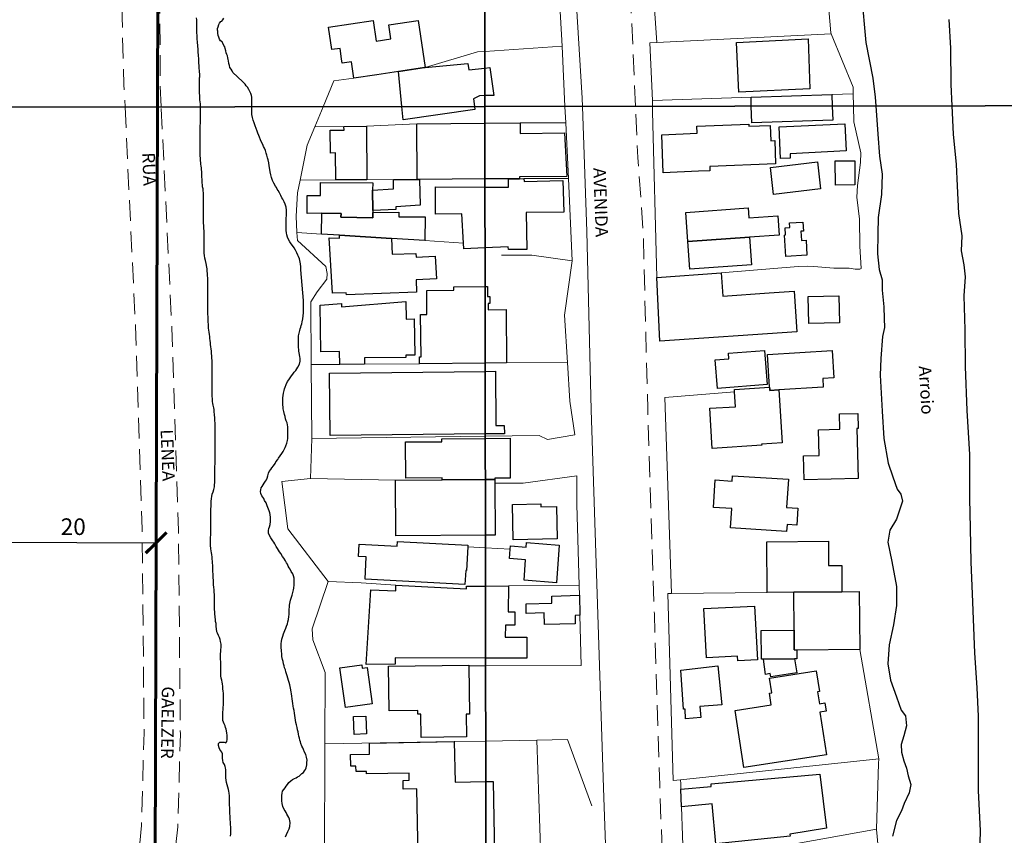
# Model space of a CAD drawing. Units: millimetres. Extents: x 283105 to 285607, y 1679888 to 1682724.
# Drawn here: x 284987 to 285106, y 1680914 to 1681012 of the extents above; entities that cross this region are included whole.
import ezdxf
from ezdxf.enums import TextEntityAlignment as Align

# ---------------------------------------------------------------- set-up
doc = ezdxf.new("R2010")
doc.units = ezdxf.units.MM
doc.header["$MEASUREMENT"] = 0
doc.header["$PDMODE"] = 2
doc.header["$PDSIZE"] = 2
doc.linetypes.add('HIDDEN', pattern=[0.375, 0.25, -0.125])
for name, color, linetype in [('_cotas', 7, 'Continuous'), ('Edificacoes', 2, 'Continuous'), ('Topon_Canal', 5, 'Continuous'), ('Topon_de_Vias', 7, 'Continuous')]:
    doc.layers.add(name, color=color, linetype=linetype)
for name, color, linetype, lineweight in [('_traçado viário por coordenadas', 7, 'Continuous', 60), ('Cerca', 8, 'Cerca', 20), ('Muro_Grade', 8, 'Continuous', 20), ('Nao_Pavimentada_S_Mfio', 10, 'HIDDEN', 15), ('Pavimentacao_Asfaltica_S_Mfio', 10, 'Continuous', 15), ('Rio_Perene', 5, 'Continuous', 25)]:
    doc.layers.add(name, color=color, linetype=linetype, lineweight=lineweight)
doc.layers.add('Malha', color=7, linetype='Continuous', plot=False)
doc.styles.add('Arial', font='arial.ttf', dxfattribs={"height": 1.5})
doc.styles.add('Arial Italic', font='ariali.ttf', dxfattribs={"height": 1.5})
doc.styles.get("Standard").update_dxf_attribs({"font": 'arial.ttf'})
doc.linetypes.add('Cerca', pattern='A,10,0,["X",Standard,S=1,R=0,X=0,Y=-0.5],0.1', length=10.1)
doc.dimstyles.new('AEROS UPV', dxfattribs={"dimtxt": 2, "dimasz": 2.5, "dimexe": 1.25, "dimexo": 0.625, "dimtad": 1, "dimdsep": 46, "dimtxsty": 'Standard', "dimblk": 'ARCHTICK', "dimcen": 2.5, "dimadec": 0, "dimazin": 0, "dimtfac": 1, "dimtmove": 0, "dimatfit": 3, "dimfxl": 1, "dimtzin": 0, "dimarcsym": 0})

# ---------------------------------------------------------------- blocks, each defined once
blk = doc.blocks.new('_ArchTick')
at = {"color": 0, "linetype": 'Continuous', "const_width": 0.15}
blk.add_lwpolyline([(-0.5, -0.5), (0.5, 0.5)], dxfattribs=at)
blk = doc.blocks.new('*D142')
at = {"layer": '_cotas', "color": 0, "lineweight": -2, "transparency": 16777216}
for p, q in [((284983.57, 1680949.73), (284983.58, 1680950.35)), ((285003.57, 1680949.67), (285003.58, 1680950.29)), ((284983.57, 1680949.1), (285003.57, 1680949.04))]:
    blk.add_line(p, q, dxfattribs=at)
at = {"layer": 'Defpoints', "color": 0, "transparency": 16777216}
for p in [(284983.57, 1680949.1), (285003.57, 1680949.04), (285003.57, 1680949.04)]:
    blk.add_point(p, dxfattribs=at)
at = {"layer": '_cotas', "color": 0, "lineweight": -2, "transparency": 16777216, "xscale": 2.5, "yscale": 2.5, "zscale": 2.5}
for p, rotation in [((284983.57, 1680949.1), 179.819256305566), ((285003.57, 1680949.04), 359.819256305566)]:
    blk.add_blockref('_ArchTick', p, dxfattribs=dict(at, rotation=rotation))
at = {"layer": '_cotas', "color": 0, "transparency": 16777216, "insert": (284993.58, 1680950.72), "char_height": 2, "attachment_point": 5, "rotation": 359.8193}
blk.add_mtext('20', dxfattribs=at)

msp = doc.modelspace()

# ---------------------------------------------------------------- linework, layer by layer
at = {"layer": '_traçado viário por coordenadas'}
msp.add_line((285003.296, 1680861.658), (285003.858, 1681039.616), dxfattribs=at)
at = {"layer": 'Cerca', "flags": 128}
for points in [[(285084.949, 1681010.383), (285084.919, 1681010.473), (285083.618, 1681025.489)], [(285063.94, 1681009.312), (285062.91, 1681023.958)], [(285052.526, 1681008.882), (285051.739, 1681022.171), (285050.135, 1681022.487)], [(285084.949, 1681010.383), (285063.94, 1681009.312)], [(285087.61, 1681003.14), (285087.59, 1681003.95), (285084.949, 1681010.383)], [(285052.526, 1681008.882), (285043.184, 1681008.254)], [(285052.526, 1681008.882), (285052.856, 1681001.621)], [(285063.94, 1681009.312), (285063.09, 1681009.272), (285063.39, 1681002.329)], [(285043.184, 1681008.254), (285042.294, 1681008.194), (285035.989, 1681006.311), (285035.939, 1681006.291), (285032.808, 1681005.831)], [(285030.167, 1681005.441), (285027.396, 1681005.04), (285024.975, 1681004.683), (285023.69, 1681001.582)], [(285030.167, 1681005.441), (285032.808, 1681005.831)], [(285063.39, 1681002.329), (285075.285, 1681002.73), (285085.039, 1681003.05), (285087.61, 1681003.14)], [(285087.64, 1681001.668), (285087.61, 1681003.14)], [(285063.395, 1681001.635), (285063.39, 1681002.329)], [(285023.69, 1681001.582), (285022.694, 1680999.178)], [(285052.856, 1681001.621), (285052.946, 1680999.658)], [(285063.94, 1680981.021), (285063.4, 1681000.999), (285063.395, 1681001.635)], [(285071.693, 1680981.561), (285080.977, 1680982.321), (285082.117, 1680982.351), (285082.868, 1680982.331), (285085.259, 1680982.131), (285087.129, 1680982.141), (285087.83, 1680982.021), (285088.42, 1680982.021), (285088.56, 1680982.081), (285088.42, 1680984.762), (285088.38, 1680988.014), (285088.05, 1680990.665), (285088.11, 1680992.105), (285088.48, 1680994.866), (285088.54, 1680996.037), (285087.68, 1680999.768), (285087.64, 1681001.668)], [(285026.215, 1680999.208), (285028.916, 1680999.228), (285034.989, 1680999.538)], [(285043.196, 1680999.598), (285034.989, 1680999.538)], [(285052.946, 1680999.658), (285047.454, 1680999.628), (285043.196, 1680999.598)], [(285052.946, 1680999.658), (285053.266, 1680992.946)], [(285020.933, 1680992.736), (285021.764, 1680996.947), (285022.694, 1680999.178)], [(285026.215, 1680999.208), (285022.694, 1680999.178)], [(285020.933, 1680992.736), (285020.629, 1680991.199), (285020.453, 1680988.383), (285020.553, 1680986.423)], [(285020.933, 1680992.736), (285025.225, 1680992.766), (285028.966, 1680992.786), (285032.188, 1680992.806)], [(285032.188, 1680992.806), (285035.039, 1680992.826), (285035.339, 1680992.826), (285043.205, 1680992.884)], [(285043.205, 1680992.884), (285046.043, 1680992.906)], [(285053.266, 1680992.946), (285047.904, 1680992.916), (285047.384, 1680992.906), (285046.223, 1680992.906), (285046.043, 1680992.906)], [(285053.266, 1680992.946), (285053.726, 1680983.032)], [(285025.675, 1680986.093), (285023.514, 1680986.233), (285020.553, 1680986.423)], [(285020.553, 1680986.423), (285020.608, 1680985.465), (285024.01, 1680982.348), (285024.176, 1680981.476), (285024.154, 1680980.791), (285022.997, 1680979.26), (285022.234, 1680978.08)], [(285025.675, 1680986.093), (285031.958, 1680985.693), (285035.979, 1680985.443), (285040.611, 1680985.143)], [(285045.206, 1680983.676), (285048.872, 1680983.703), (285053.726, 1680983.032)], [(285053.726, 1680983.032), (285052.819, 1680976.459), (285053.156, 1680970.767)], [(285022.274, 1680970.507), (285022.234, 1680978.08)], [(285022.274, 1680970.507), (285025.705, 1680970.537), (285028.696, 1680970.557)], [(285022.324, 1680961.613), (285022.274, 1680970.507)], [(285028.696, 1680970.557), (285035.339, 1680970.617), (285043.235, 1680970.685)], [(285043.235, 1680970.685), (285045.803, 1680970.707)], [(285053.156, 1680970.767), (285053.429, 1680966.086), (285054.027, 1680962.059), (285050.753, 1680961.5), (285049.763, 1680961.985), (285043.247, 1680961.897)], [(285045.803, 1680970.707), (285053.156, 1680970.767)], [(285073.304, 1680967.246), (285064.901, 1680966.555), (285065.691, 1680942.936)], [(285022.324, 1680961.613), (285022.184, 1680956.791)], [(285043.247, 1680961.897), (285022.324, 1680961.613)], [(285022.184, 1680956.791), (285018.742, 1680956.424), (285019.434, 1680950.727), (285024.305, 1680944.366)], [(285022.184, 1680956.791), (285032.438, 1680956.581)], [(285044.393, 1680956.241), (285047.827, 1680956.22), (285054.305, 1680957.112), (285054.306, 1680953.646), (285054.557, 1680943.896)], [(285041.151, 1680948.538), (285043.265, 1680948.435)], [(285043.265, 1680948.435), (285046.253, 1680948.288)], [(285024.305, 1680944.366), (285022.363, 1680938.667), (285022.454, 1680937.345), (285023.945, 1680933.392), (285023.914, 1680924.829)], [(285024.305, 1680944.366), (285028.297, 1680944.216), (285032.468, 1680943.926)], [(285032.468, 1680943.926), (285040.981, 1680943.506), (285040.981, 1680943.806), (285043.271, 1680943.829)], [(285043.271, 1680943.829), (285046.063, 1680943.856), (285054.557, 1680943.896)], [(285054.557, 1680943.896), (285054.597, 1680942.716)], [(285054.597, 1680942.716), (285054.657, 1680940.305)], [(285054.657, 1680940.305), (285054.813, 1680934.266), (285043.284, 1680934.212)], [(285088.4, 1680936.253), (285088.41, 1680936.203), (285090.691, 1680923.018), (285090.671, 1680922.458), (285090.431, 1680914.545), (285090.431, 1680914.495), (285091.151, 1680906.842), (285091.181, 1680906.602), (285092.201, 1680896.368), (285092.972, 1680894.577), (285093.182, 1680892.396), (285093.132, 1680890.515), (285092.191, 1680888.184), (285090.061, 1680885.313), (285091.731, 1680877.65), (285091.961, 1680876.58), (285092.171, 1680873.899), (285093.122, 1680856.892), (285093.662, 1680854.111), (285093.902, 1680850.499), (285092.141, 1680850.439)], [(285043.284, 1680934.212), (285041.281, 1680934.202)], [(285023.914, 1680924.829), (285023.864, 1680910.763)], [(285023.914, 1680924.829), (285039.501, 1680925.089)], [(285039.501, 1680925.089), (285043.296, 1680925.154)], [(285043.296, 1680925.154), (285049.475, 1680925.259)], [(285043.315, 1680911.026), (285048.134, 1680911.093), (285049.962, 1680911.118), (285049.475, 1680925.259)], [(285049.475, 1680925.259), (285053.163, 1680925.321), (285056.095, 1680917.327)]]:
    msp.add_lwpolyline(points, dxfattribs=at)
at = {"layer": 'Edificacoes', "flags": 128}
for points in [[(285030.167, 1681005.441), (285027.396, 1681005.04), (285027.112, 1681007.002), (285026.012, 1681006.841), (285025.938, 1681007.349), (285025.755, 1681008.604), (285024.751, 1681008.458), (285024.356, 1681011.182), (285029.752, 1681011.98), (285030.11, 1681009.493), (285031.871, 1681009.755), (285031.621, 1681011.433), (285035.148, 1681011.957), (285035.989, 1681006.311), (285035.939, 1681006.291), (285032.808, 1681005.831)], [(285073.834, 1681003.33), (285073.527, 1681009.302), (285082.169, 1681009.749), (285082.389, 1681003.756)], [(285077.576, 1680999.338), (285077.656, 1680997.476), (285078.138, 1680997.495), (285078.251, 1680994.697), (285070.302, 1680994.374), (285070.323, 1680993.863), (285068.961, 1680993.808), (285064.706, 1680993.635), (285064.52, 1680998.207), (285068.805, 1680998.38), (285068.771, 1680999.224), (285075.02, 1680999.478), (285075.03, 1680999.231)], [(285078.666, 1680999.148), (285086.598, 1680999.532), (285086.758, 1680996.248), (285079.994, 1680995.918), (285080.02, 1680995.386), (285078.852, 1680995.329)], [(285026.215, 1680999.208), (285028.916, 1680999.228), (285028.966, 1680992.786), (285025.225, 1680992.766), (285025.2, 1680996.007), (285024.577, 1680996.003), (285024.558, 1680998.756), (285026.22, 1680998.767)], [(285077.616, 1680994.276), (285083.28, 1680994.954), (285083.671, 1680991.7), (285078.003, 1680991.02)], [(285085.419, 1680995.046), (285087.782, 1680995.073), (285087.813, 1680992.162), (285085.451, 1680992.137)], [(285023.534, 1680988.754), (285021.789, 1680988.735), (285021.794, 1680990.874), (285023.383, 1680990.874), (285023.4, 1680992.436), (285029.68, 1680992.416), (285029.647, 1680991.535), (285029.687, 1680989.094), (285029.687, 1680988.834), (285029.697, 1680988.184), (285025.855, 1680988.281), (285025.866, 1680988.711)], [(285032.188, 1680992.806), (285035.039, 1680992.826), (285035.339, 1680992.826), (285035.385, 1680989.714), (285032.466, 1680989.504), (285032.473, 1680989.186), (285029.687, 1680989.094), (285029.647, 1680991.535), (285032.189, 1680991.705)], [(285025.675, 1680986.093), (285023.514, 1680986.233), (285023.534, 1680988.754), (285025.866, 1680988.711), (285025.855, 1680988.281), (285029.697, 1680988.184), (285029.687, 1680988.834), (285032.822, 1680988.857), (285032.822, 1680988.305), (285035.993, 1680988.312), (285035.979, 1680985.443), (285031.958, 1680985.693)], [(285075.095, 1680985.863), (285067.682, 1680985.333), (285067.432, 1680988.847), (285074.958, 1680989.38), (285075.041, 1680988.205), (285078.513, 1680988.452), (285078.679, 1680986.115)], [(285079.476, 1680983.542), (285079.321, 1680986.12), (285079.449, 1680986.128), (285079.396, 1680986.998), (285079.977, 1680987.034), (285079.943, 1680987.592), (285081.528, 1680987.689), (285081.595, 1680986.588), (285081.285, 1680986.569), (285081.352, 1680985.47), (285081.919, 1680985.504), (285082.028, 1680983.701)], [(285025.675, 1680986.093), (285031.958, 1680985.693), (285032.034, 1680983.822), (285034.898, 1680983.905), (285034.905, 1680983.455), (285037.229, 1680983.566), (285037.351, 1680980.84), (285034.917, 1680980.718), (285034.978, 1680979.233), (285026.506, 1680978.927), (285026.479, 1680979.176), (285024.828, 1680979.109), (285024.436, 1680985.768), (285025.667, 1680985.751)], [(285075.095, 1680985.863), (285075.344, 1680982.517), (285067.922, 1680981.991), (285067.682, 1680985.333)], [(285080.827, 1680974.478), (285064.3, 1680973.318), (285063.94, 1680981.021), (285071.693, 1680981.561), (285071.89, 1680978.762), (285077.485, 1680979.154), (285080.487, 1680979.364)], [(285028.696, 1680970.557), (285025.705, 1680970.537), (285025.661, 1680972.086), (285023.442, 1680972.03), (285023.344, 1680977.66), (285025.9, 1680977.859), (285025.906, 1680977.468), (285033.677, 1680978.132), (285033.705, 1680976.002), (285034.679, 1680976.025), (285034.758, 1680971.664), (285033.667, 1680971.658), (285033.656, 1680971.377), (285028.7, 1680971.309)], [(285082.237, 1680975.479), (285082.175, 1680978.735), (285085.874, 1680978.806), (285085.937, 1680975.546)], [(285071.253, 1680967.646), (285070.983, 1680971.066), (285072.608, 1680971.195), (285072.555, 1680971.871), (285076.916, 1680972.217), (285077.241, 1680968.119)], [(285077.526, 1680967.776), (285077.285, 1680971.717), (285085.06, 1680972.202), (285085.263, 1680968.931), (285083.936, 1680968.849), (285084.001, 1680967.789), (285078.626, 1680967.456), (285077.566, 1680967.386), (285077.536, 1680967.566)], [(285077.526, 1680967.776), (285077.536, 1680967.566), (285077.566, 1680967.386), (285078.626, 1680967.456), (285079.02, 1680961.095), (285076.565, 1680960.943), (285076.574, 1680960.79), (285070.6, 1680960.419), (285070.301, 1680965.243), (285073.413, 1680965.436), (285073.304, 1680967.246), (285073.284, 1680967.513)], [(285088.06, 1680962.824), (285088.215, 1680956.792), (285081.675, 1680956.622), (285081.601, 1680959.502), (285083.491, 1680959.551), (285083.41, 1680962.66), (285086, 1680962.727), (285085.952, 1680964.576), (285088.17, 1680964.634), (285088.217, 1680962.823)], [(285079.786, 1680956.691), (285079.575, 1680953.312), (285080.92, 1680953.226), (285080.789, 1680951.167), (285079.629, 1680951.241), (285079.576, 1680950.417), (285072.82, 1680950.849), (285072.968, 1680953.155), (285070.744, 1680953.297), (285070.956, 1680956.617), (285073.024, 1680956.484), (285073.064, 1680957.117)], [(285046.603, 1680949.378), (285046.514, 1680953.655), (285049.937, 1680953.729), (285049.944, 1680953.376), (285051.828, 1680953.417), (285051.913, 1680949.498)], [(285040.801, 1680944.016), (285028.768, 1680944.658), (285028.911, 1680947.336), (285027.972, 1680947.385), (285028.052, 1680948.888), (285032.635, 1680948.644), (285032.664, 1680949.186), (285041.159, 1680948.735), (285041.151, 1680948.538), (285040.998, 1680945.708), (285040.892, 1680945.714)], [(285048.214, 1680949.078), (285052.177, 1680948.771), (285051.825, 1680944.235), (285047.927, 1680944.538), (285048.119, 1680947.005), (285046.167, 1680947.157), (285046.253, 1680948.288), (285046.284, 1680948.672), (285048.175, 1680948.525)], [(285086.249, 1680943.146), (285080.437, 1680943.086), (285077.245, 1680943.056), (285077.187, 1680949.17), (285084.611, 1680949.246), (285084.641, 1680946.285), (285086.219, 1680946.301)], [(285054.597, 1680942.716), (285054.657, 1680940.305), (285054.079, 1680940.291), (285054.105, 1680939.283), (285050.379, 1680939.186), (285050.342, 1680940.593), (285048.196, 1680940.537), (285048.167, 1680941.675), (285051.284, 1680941.757), (285051.261, 1680942.628)], [(285088.4, 1680936.253), (285088.41, 1680936.203), (285080.797, 1680936.123), (285080.505, 1680936.124), (285080.477, 1680938.524), (285080.437, 1680943.086), (285086.249, 1680943.146), (285088.33, 1680943.166)], [(285069.602, 1680941.105), (285075.721, 1680941.422), (285076.053, 1680934.948), (285073.683, 1680934.827), (285073.654, 1680935.383), (285069.906, 1680935.191)], [(285080.477, 1680938.524), (285080.505, 1680936.124), (285080.797, 1680936.123), (285080.803, 1680935.074), (285080.517, 1680935.073), (285076.795, 1680935.033), (285076.549, 1680935.03), (285076.513, 1680938.48)], [(285029.617, 1680929.641), (285026.394, 1680929.196), (285025.736, 1680933.969), (285028.366, 1680934.331), (285028.421, 1680933.929), (285029.015, 1680934.01)], [(285041.281, 1680934.202), (285041.355, 1680928.399), (285040.956, 1680928.394), (285040.992, 1680925.643), (285035.538, 1680925.572), (285035.501, 1680928.398), (285035.129, 1680928.393), (285035.123, 1680928.845), (285031.655, 1680928.8), (285031.586, 1680934.189), (285041.281, 1680934.312)], [(285071.293, 1680934.222), (285071.772, 1680929.513), (285069.114, 1680929.306), (285069.222, 1680927.979), (285067.401, 1680927.819), (285067.345, 1680929.013), (285067.144, 1680929.002), (285066.808, 1680933.677)], [(285076.795, 1680935.033), (285080.517, 1680935.073), (285080.799, 1680933.374), (285077.672, 1680932.905), (285077.61, 1680933.285), (285077.044, 1680933.182)], [(285074.424, 1680921.948), (285073.358, 1680928.819), (285077.732, 1680929.499), (285077.512, 1680930.917), (285077.785, 1680930.96), (285077.511, 1680932.726), (285083.157, 1680933.603), (285083.542, 1680931.126), (285083.305, 1680931.089), (285083.53, 1680929.645), (285084.173, 1680929.746), (285084.331, 1680928.734), (285083.569, 1680928.616), (285084.365, 1680923.493)], [(285028.916, 1680926.009), (285027.441, 1680925.96), (285027.375, 1680928.096), (285028.851, 1680928.141)], [(285066.901, 1680917.236), (285066.831, 1680919.337), (285070.492, 1680919.665), (285070.464, 1680919.982), (285083.598, 1680921.177), (285084.384, 1680914.668), (285079.97, 1680913.935), (285079.988, 1680913.673), (285071.059, 1680912.754), (285070.621, 1680917.573)]]:
    msp.add_lwpolyline(points, close=True, dxfattribs=at)
for points in [[(285032.808, 1681005.831), (285035.939, 1681006.291), (285035.989, 1681006.311), (285041.162, 1681006.809), (285041.277, 1681006.033), (285043.187, 1681006.235)], [(285033.2, 1681001.595), (285032.808, 1681005.831)], [(285043.187, 1681006.235), (285043.801, 1681006.3), (285044.292, 1681002.948), (285043.191, 1681002.917)], [(285075.285, 1681002.73), (285085.039, 1681003.05), (285085.083, 1681001.664)], [(285043.191, 1681002.917), (285042.566, 1681002.899), (285041.848, 1681002.538), (285041.957, 1681001.607)], [(285075.32, 1681001.651), (285075.285, 1681002.73)], [(285041.957, 1681001.607), (285042.001, 1681001.231), (285033.346, 1681000.019), (285033.2, 1681001.595)], [(285085.083, 1681001.664), (285085.138, 1680999.965), (285075.385, 1680999.651), (285075.32, 1681001.651)], [(285034.989, 1680999.538), (285043.196, 1680999.598)], [(285043.205, 1680992.884), (285035.339, 1680992.826), (285035.039, 1680992.826), (285034.989, 1680999.538)], [(285043.196, 1680999.598), (285047.454, 1680999.628), (285047.459, 1680998.374), (285052.811, 1680998.429), (285053.078, 1680993.156), (285047.378, 1680993.115), (285047.384, 1680992.906), (285046.223, 1680992.906), (285046.043, 1680992.906), (285043.205, 1680992.884)], [(285043.206, 1680991.905), (285046.046, 1680991.902), (285046.043, 1680992.906)], [(285046.043, 1680992.906), (285046.223, 1680992.906), (285047.384, 1680992.906), (285047.904, 1680992.916), (285047.92, 1680992.576), (285052.583, 1680992.694), (285052.736, 1680988.873), (285048.179, 1680988.83), (285048.252, 1680984.39), (285046.037, 1680984.382), (285046.029, 1680984.695), (285043.216, 1680984.568)], [(285043.216, 1680984.568), (285040.646, 1680984.452), (285040.611, 1680985.143), (285040.424, 1680988.665), (285037.263, 1680988.632), (285037.25, 1680991.911), (285043.206, 1680991.905)], [(285043.235, 1680970.685), (285035.339, 1680970.617), (285035.331, 1680971.464), (285035.504, 1680971.465), (285035.461, 1680976.539), (285036.223, 1680976.545), (285036.199, 1680979.451), (285039.46, 1680979.479), (285039.457, 1680979.872), (285043.222, 1680979.904)], [(285043.222, 1680979.904), (285043.503, 1680979.906), (285043.513, 1680978.704), (285043.805, 1680978.707), (285043.812, 1680977.883), (285043.59, 1680977.881), (285043.597, 1680977.118), (285045.753, 1680977.136), (285045.803, 1680970.707)], [(285045.803, 1680970.707), (285043.235, 1680970.685)], [(285043.236, 1680969.691), (285044.473, 1680969.704), (285044.542, 1680963.182), (285045.541, 1680963.192), (285045.552, 1680962.186), (285043.246, 1680962.162)], [(285024.555, 1680961.963), (285024.477, 1680969.492), (285043.236, 1680969.691)], [(285043.246, 1680962.162), (285024.555, 1680961.963)], [(285038.04, 1680956.621), (285038.04, 1680956.853), (285033.658, 1680956.825), (285033.631, 1680961.189), (285038.006, 1680961.216), (285038.004, 1680961.583), (285043.247, 1680961.615)], [(285043.247, 1680961.615), (285046.236, 1680961.634), (285046.266, 1680956.827), (285044.386, 1680956.815), (285044.383, 1680956.661), (285043.254, 1680956.654)], [(285043.263, 1680949.951), (285032.478, 1680949.884), (285032.438, 1680956.581), (285038.04, 1680956.621), (285043.254, 1680956.654)], [(285043.254, 1680956.654), (285038.04, 1680956.621)], [(285043.254, 1680956.654), (285044.383, 1680956.661)], [(285044.383, 1680956.661), (285044.393, 1680956.241), (285044.429, 1680949.958), (285043.263, 1680949.951)], [(285043.283, 1680935.158), (285032.394, 1680935.179), (285032.39, 1680934.434), (285028.903, 1680934.391), (285029.456, 1680943.386), (285032.452, 1680943.242), (285032.468, 1680943.926)], [(285032.468, 1680943.926), (285040.981, 1680943.506), (285040.981, 1680943.806), (285043.271, 1680943.829)], [(285043.271, 1680943.829), (285046.063, 1680943.856), (285045.998, 1680940.727), (285046.805, 1680940.717), (285046.825, 1680939.122), (285045.68, 1680939.128), (285045.654, 1680937.662), (285048.255, 1680937.689), (285048.259, 1680935.148), (285043.283, 1680935.158)], [(285043.315, 1680911.445), (285035.159, 1680911.283), (285034.997, 1680919.395), (285033.353, 1680919.362), (285033.333, 1680920.418), (285034.094, 1680920.433), (285034.077, 1680921.291), (285028.93, 1680921.189), (285028.924, 1680921.501), (285027.675, 1680921.477), (285027.662, 1680922.138), (285027.032, 1680922.126), (285027.005, 1680923.528), (285029.309, 1680923.573), (285029.283, 1680924.889), (285039.501, 1680925.089)], [(285039.501, 1680925.089), (285039.601, 1680920.202), (285043.303, 1680920.275)], [(285043.303, 1680920.275), (285044.182, 1680920.292), (285044.356, 1680911.465), (285043.315, 1680911.445)]]:
    msp.add_lwpolyline(points, dxfattribs=at)
at = {"layer": 'Malha', "flags": 128}
for points in [[(285042.444, 1681555.868), (285524.946, 1681556.51), (285525.671, 1681002.25), (285043.193, 1681001.609), (285042.444, 1681555.868)], [(284559.941, 1681555.205), (285042.444, 1681555.868), (285043.193, 1681001.609), (284560.715, 1681000.946), (284559.941, 1681555.205)], [(285043.193, 1681001.609), (285525.671, 1681002.25), (285526.397, 1680447.991), (285043.942, 1680447.349), (285043.193, 1681001.609)], [(284560.715, 1681000.946), (285043.193, 1681001.609), (285043.942, 1680447.349), (284561.488, 1680446.686), (284560.715, 1681000.946)]]:
    msp.add_lwpolyline(points, close=True, dxfattribs=at)
at = {"layer": 'Muro_Grade', "flags": 128}
for points in [[(285063.94, 1680981.021), (285064.3, 1680973.318), (285080.827, 1680974.478)], [(285066.791, 1680920.497), (285065.891, 1680920.407), (285065.271, 1680942.926), (285065.691, 1680942.936), (285077.245, 1680943.056), (285080.437, 1680943.086), (285086.249, 1680943.146), (285088.33, 1680943.166)], [(285066.791, 1680920.497), (285090.691, 1680923.018)], [(285066.791, 1680920.497), (285066.811, 1680919.987), (285066.831, 1680919.337), (285066.901, 1680917.236), (285067.131, 1680910.323)], [(285090.431, 1680914.545), (285076.805, 1680912.074), (285072.774, 1680911.343), (285067.131, 1680910.323)]]:
    msp.add_lwpolyline(points, dxfattribs=at)
at = {"layer": 'Nao_Pavimentada_S_Mfio', "ltscale": 10, "flags": 128}
for points in [[(285061.356, 1681001.633), (285060.675, 1681016.885), (285059.68, 1681038.73), (285058.839, 1681060.158), (285057.868, 1681083.787), (285056.434, 1681120.686), (285055.46, 1681140.096), (285053.952, 1681161.05), (285052.82, 1681183.064), (285052.135, 1681206.233), (285051.29, 1681227.099), (285051.023, 1681246.282), (285050.782, 1681268.203), (285049.251, 1681297.931), (285048.534, 1681317.452), (285047.563, 1681334.612), (285046.903, 1681351.004), (285046.081, 1681368.399), (285045.203, 1681386.421), (285044.386, 1681404.18), (285043.502, 1681425.729), (285043.168, 1681439.907), (285042.577, 1681456.814)], [(285004.187, 1681001.555), (285004.067, 1681004.051), (285003.998, 1681019.479), (285003.473, 1681031.401), (285003.096, 1681043.673), (285002.774, 1681055.456), (285002.935, 1681066.25), (285002.598, 1681074.128), (285000.145, 1681086.291), (284999.325, 1681097.91), (284998.676, 1681112.033), (284997.856, 1681123.808), (284997.129, 1681134.618), (284996.256, 1681144.214), (284994.876, 1681156.393), (284994.221, 1681163.447), (284994.281, 1681170.221), (284993.843, 1681180.642), (284993.701, 1681186.832), (284994.68, 1681189.142), (284994.856, 1681200.8), (284995.179, 1681212.357), (284994.732, 1681227.499), (284994.097, 1681245.402), (284993.462, 1681263.297), (284991.498, 1681282.627), (284989.154, 1681290.314)], [(284913.39, 1681001.43), (284913.28, 1681003.155), (284913.357, 1681012.299), (284913.168, 1681020.364), (284914.169, 1681027.822), (284916.056, 1681033.015), (284916.685, 1681035.294), (284918.38, 1681037.628), (284920.798, 1681039.612), (284923.66, 1681041.121), (284926.506, 1681041.884), (284930.705, 1681042.601), (284939.105, 1681042.914), (284945.155, 1681042.255), (284947.528, 1681041.89), (284952.824, 1681039.69), (284955.724, 1681038.894), (284962.268, 1681037.922), (284968.692, 1681038.126), (284974.493, 1681038.828), (284979.291, 1681041.707), (284989.764, 1681050.98), (284994.499, 1681056.075), (284996.443, 1681057.079), (284997.781, 1681056.784), (284998.341, 1681055.594), (284998.172, 1681047.887), (284998.476, 1681045.633), (284998.625, 1681038.75), (284998.901, 1681026.649), (284999.394, 1681014.937), (284999.692, 1681004.228), (284999.821, 1681001.549)], [(284999.821, 1681001.549), (285001.09, 1680975.163), (285001.894, 1680950.682), (285002.117, 1680926.165), (285001.817, 1680914.99), (285000.172, 1680899.503), (285004.546, 1680899.326), (285006.191, 1680914.814), (285006.492, 1680925.988), (285006.269, 1680950.505), (285005.465, 1680974.987), (285004.187, 1681001.555)], [(285083.655, 1680447.402), (285083.283, 1680456.481), (285082.597, 1680474.167), (285082.183, 1680487.65), (285081.619, 1680503.048), (285081.206, 1680520.112), (285080.338, 1680538.064), (285079.527, 1680555.631), (285078.474, 1680574.176), (285077.905, 1680590.787), (285077.253, 1680606.67), (285076.871, 1680618.529), (285076.279, 1680638.353), (285075.313, 1680656.053), (285074.52, 1680673.681), (285073.922, 1680690.793), (285073.146, 1680707.322), (285072.348, 1680725.219), (285071.677, 1680742.049), (285070.927, 1680757.804), (285070.044, 1680775.071), (285069.423, 1680792.256), (285069.378, 1680804.52), (285068.858, 1680820.713), (285067.837, 1680840.312), (285066.951, 1680859.953), (285065.906, 1680880.018), (285065.098, 1680897.166), (285064.336, 1680918.401), (285064.29, 1680919.854), (285063.636, 1680940.468), (285062.834, 1680965.156), (285062.282, 1680986.638), (285061.633, 1680995.447), (285061.356, 1681001.633)]]:
    msp.add_lwpolyline(points, dxfattribs=at)
at = {"layer": 'Pavimentacao_Asfaltica_S_Mfio', "flags": 128}
for points in [[(285042.802, 1681290.601), (285043.001, 1681283.045), (285043.859, 1681266.471), (285043.749, 1681258.219), (285044.191, 1681236.194), (285044.849, 1681219.061), (285045.794, 1681199.834), (285047.227, 1681165.921), (285048.292, 1681139.479), (285049.404, 1681110.012), (285050.998, 1681080.335), (285052.001, 1681056.37), (285053.104, 1681032.175), (285054.947, 1681002.615), (285054.98, 1681001.624)], [(285054.98, 1681001.624), (285055.473, 1680986.554), (285056.025, 1680965.071), (285056.827, 1680940.384), (285057.527, 1680918.317), (285058.288, 1680897.082), (285059.097, 1680879.934), (285060.142, 1680859.869), (285061.028, 1680840.228), (285062.049, 1680820.628), (285062.569, 1680804.436), (285062.613, 1680792.172), (285063.235, 1680774.987), (285064.118, 1680757.719), (285064.868, 1680741.965), (285065.539, 1680725.135), (285066.337, 1680707.238), (285067.113, 1680690.709), (285067.711, 1680673.597), (285068.503, 1680655.969), (285069.469, 1680638.269), (285070.025, 1680624.587)]]:
    msp.add_lwpolyline(points, dxfattribs=at)
at = {"layer": 'Rio_Perene', "flags": 128}
for points in [[(285088.599, 1681015.138), (285089.127, 1681009.3), (285089.98, 1681005.003), (285090.264, 1681002.733), (285090.342, 1681001.671)], [(285008.417, 1681012.274), (285008.425, 1681012.056), (285008.432, 1681011.846), (285008.44, 1681011.574), (285008.44, 1681011.372), (285008.44, 1681011.123), (285008.44, 1681010.882), (285008.448, 1681010.664), (285008.448, 1681010.431), (285008.464, 1681010.198), (285008.472, 1681009.894), (285008.487, 1681009.669), (285008.503, 1681009.443), (285008.519, 1681009.241), (285008.542, 1681009.023), (285008.565, 1681008.806), (285008.589, 1681008.58), (285008.604, 1681008.323), (285008.612, 1681008.09), (285008.628, 1681007.88), (285008.636, 1681007.662), (285008.667, 1681007.452), (285008.683, 1681007.25), (285008.69, 1681007.033), (285008.698, 1681006.807), (285008.714, 1681006.589), (285008.729, 1681006.387), (285008.737, 1681006.177), (285008.753, 1681005.952), (285008.769, 1681005.734), (285008.784, 1681005.532), (285008.815, 1681005.118)], [(285015.12, 1681001.57), (285015.12, 1681001.874), (285015.12, 1681002.194), (285015.12, 1681002.429), (285015.099, 1681002.727), (285015.056, 1681002.941), (285014.971, 1681003.175), (285014.885, 1681003.41), (285014.757, 1681003.644), (285014.587, 1681003.921), (285014.439, 1681004.112), (285014.289, 1681004.306), (285014.135, 1681004.46), (285013.964, 1681004.631), (285012.813, 1681005.719), (285012.719, 1681005.906), (285012.61, 1681006.124), (285012.47, 1681006.318), (285012.4, 1681006.551), (285012.353, 1681006.808), (285012.299, 1681007.127), (285012.276, 1681007.282), (285012.229, 1681007.492), (285012.19, 1681007.695), (285012.096, 1681007.873), (285012.019, 1681008.06), (285011.964, 1681008.309), (285011.902, 1681008.589), (285011.847, 1681008.799), (285011.738, 1681008.978), (285011.575, 1681009.328), (285011.521, 1681009.39), (285011.342, 1681009.522), (285011.225, 1681009.724), (285011.139, 1681009.95), (285011.069, 1681010.183), (285010.999, 1681010.447), (285010.991, 1681010.673), (285010.984, 1681010.797), (285010.983, 1681011.015), (285011.038, 1681011.225), (285011.116, 1681011.474), (285011.209, 1681011.668), (285011.372, 1681011.832), (285011.481, 1681011.91), (285011.629, 1681012.05), (285011.738, 1681012.236)], [(285099.548, 1681001.683), (285099.426, 1681004.255), (285099.384, 1681008.634), (285099.181, 1681012.08)], [(285008.901, 1681001.561), (285008.901, 1681001.685), (285008.901, 1681001.941), (285008.88, 1681002.154), (285008.858, 1681002.431), (285008.858, 1681002.687), (285008.837, 1681002.943), (285008.816, 1681003.199), (285008.815, 1681003.497), (285008.815, 1681003.839), (285008.815, 1681004.095), (285008.815, 1681004.414), (285008.815, 1681004.628), (285008.815, 1681004.862), (285008.815, 1681005.075), (285008.815, 1681005.118)], [(285012.547, 1680913.68), (285012.568, 1680913.957), (285012.568, 1680914.213), (285012.568, 1680914.49), (285012.568, 1680914.767), (285012.547, 1680915.109), (285012.525, 1680915.386), (285012.504, 1680915.706), (285012.483, 1680915.919), (285012.483, 1680916.132), (285012.461, 1680916.367), (285012.461, 1680916.601), (285012.44, 1680916.836), (285012.44, 1680917.07), (285012.418, 1680917.454), (285012.418, 1680917.795), (285012.418, 1680918.179), (285012.397, 1680918.542), (285012.375, 1680918.862), (285012.332, 1680919.096), (285012.29, 1680919.331), (285012.204, 1680919.608), (285012.119, 1680919.885), (285012.055, 1680920.162), (285012.012, 1680920.44), (285011.991, 1680920.717), (285011.969, 1680920.951), (285011.969, 1680921.186), (285011.969, 1680921.463), (285011.969, 1680921.676), (285011.948, 1680921.911), (285011.884, 1680922.103), (285011.798, 1680922.337), (285011.67, 1680922.572), (285011.606, 1680922.828), (285011.585, 1680923.105), (285011.585, 1680923.382), (285011.564, 1680923.617), (285011.478, 1680923.809), (285011.371, 1680923.979), (285011.265, 1680924.15), (285011.179, 1680924.342), (285011.094, 1680924.598), (285011.094, 1680924.853), (285011.265, 1680925.024), (285011.499, 1680925.024), (285011.755, 1680925.003), (285011.968, 1680924.918), (285012.096, 1680925.088), (285012.117, 1680925.323), (285012.117, 1680925.579), (285012.117, 1680925.856), (285012.096, 1680926.112), (285012.075, 1680926.368), (285012.032, 1680926.602), (285011.946, 1680926.794), (285011.882, 1680926.986), (285011.776, 1680927.242), (285011.69, 1680927.434), (285011.626, 1680927.647), (285011.626, 1680927.903), (285011.626, 1680928.223), (285011.626, 1680928.607), (285011.647, 1680929.012), (285011.669, 1680929.246), (285011.69, 1680929.46), (285011.711, 1680929.673), (285011.711, 1680929.886), (285011.711, 1680930.099), (285011.711, 1680930.58), (285011.686, 1680930.871), (285011.66, 1680931.186), (285011.633, 1680931.404), (285011.605, 1680931.732), (285011.554, 1680932.039), (285011.529, 1680932.242), (285011.478, 1680932.496), (285011.43, 1680932.711), (285011.391, 1680932.993), (285011.369, 1680933.27), (285011.369, 1680933.547), (285011.369, 1680933.846), (285011.369, 1680934.059), (285011.369, 1680934.272), (285011.369, 1680934.677), (285011.348, 1680935.061), (285011.347, 1680935.402), (285011.347, 1680935.701), (285011.369, 1680935.914), (285011.39, 1680936.149), (285011.411, 1680936.468), (285011.411, 1680936.81), (285011.347, 1680937.151), (285011.283, 1680937.407), (285011.198, 1680937.62), (285011.091, 1680937.876), (285010.963, 1680938.132), (285010.899, 1680938.324), (285010.856, 1680938.665), (285010.813, 1680938.963), (285010.792, 1680939.304), (285010.749, 1680939.539), (285010.728, 1680939.774), (285010.685, 1680940.136), (285010.664, 1680940.499), (285010.642, 1680940.712), (285010.621, 1680941.01), (285010.621, 1680941.224), (285010.621, 1680941.437), (285010.621, 1680941.778), (285010.621, 1680942.013), (285010.62, 1680942.269), (285010.599, 1680942.503), (285010.599, 1680942.759), (285010.578, 1680943.131), (285010.556, 1680943.395), (285010.536, 1680943.658), (285010.495, 1680944.024), (285010.474, 1680944.301), (285010.474, 1680944.557), (285010.452, 1680944.813), (285010.431, 1680945.069), (285010.431, 1680945.304), (285010.41, 1680945.559), (285010.409, 1680945.815), (285010.388, 1680946.071), (285010.388, 1680946.327), (285010.367, 1680946.583), (285010.367, 1680946.818), (285010.345, 1680947.073), (285010.324, 1680947.308), (285010.281, 1680947.628), (285010.238, 1680947.841), (285010.196, 1680948.054), (285010.153, 1680948.332), (285010.11, 1680948.737), (285010.11, 1680948.95), (285010.11, 1680949.163), (285010.131, 1680949.483), (285010.131, 1680949.696), (285010.152, 1680950.016), (285010.152, 1680950.229), (285010.152, 1680950.443), (285010.152, 1680950.656), (285010.152, 1680950.869), (285010.152, 1680951.082), (285010.152, 1680951.552), (285010.152, 1680951.786), (285010.152, 1680952.127), (285010.152, 1680952.447), (285010.173, 1680952.767), (285010.173, 1680953.108), (285010.194, 1680953.449), (285010.194, 1680953.769), (285010.215, 1680954.025), (285010.236, 1680954.366), (285010.279, 1680954.601), (285010.343, 1680954.9), (285010.428, 1680955.177), (285010.513, 1680955.475), (285010.599, 1680955.774), (285010.62, 1680956.03), (285010.641, 1680956.286), (285010.641, 1680956.691), (285010.641, 1680957.203), (285010.641, 1680957.608), (285010.641, 1680957.885), (285010.662, 1680958.248), (285010.683, 1680958.567), (285010.704, 1680958.823), (285010.704, 1680959.079), (285010.704, 1680959.442), (285010.704, 1680959.804), (285010.704, 1680960.167), (285010.704, 1680960.38), (285010.704, 1680960.679), (285010.704, 1680960.934), (285010.704, 1680961.276), (285010.704, 1680961.617), (285010.704, 1680961.894), (285010.703, 1680962.278), (285010.703, 1680962.555), (285010.703, 1680962.768), (285010.703, 1680963.131), (285010.682, 1680963.429), (285010.66, 1680963.813), (285010.66, 1680964.09), (285010.618, 1680964.474), (285010.575, 1680964.879), (285010.553, 1680965.093), (285010.511, 1680965.306), (285010.447, 1680965.626), (285010.404, 1680965.839), (285010.383, 1680966.074), (285010.361, 1680966.415), (285010.34, 1680966.649), (285010.34, 1680966.884), (285010.34, 1680967.14), (285010.339, 1680967.417), (285010.339, 1680967.673), (285010.339, 1680967.95), (285010.339, 1680968.227), (285010.339, 1680968.505), (285010.339, 1680968.803), (285010.339, 1680969.08), (285010.339, 1680969.357), (285010.339, 1680969.656), (285010.339, 1680969.933), (285010.339, 1680970.21), (285010.339, 1680970.466), (285010.339, 1680970.744), (285010.317, 1680971.021), (285010.296, 1680971.298), (285010.274, 1680971.575), (285010.253, 1680971.852), (285010.232, 1680972.13), (285010.21, 1680972.407), (285010.167, 1680972.663), (285010.146, 1680972.919), (285010.125, 1680973.153), (285010.082, 1680973.409), (285010.061, 1680973.665), (285010.039, 1680973.9), (285009.996, 1680974.155), (285009.954, 1680974.411), (285009.932, 1680974.646), (285009.89, 1680974.902), (285009.89, 1680975.136), (285009.868, 1680975.371), (285009.847, 1680975.605), (285009.847, 1680975.84), (285009.847, 1680976.075), (285009.847, 1680976.309), (285009.825, 1680976.544), (285009.825, 1680976.778), (285009.825, 1680977.013), (285009.825, 1680977.269), (285009.825, 1680977.503), (285009.825, 1680977.759), (285009.825, 1680978.015), (285009.825, 1680978.271), (285009.825, 1680978.506), (285009.825, 1680978.761), (285009.824, 1680979.039), (285009.824, 1680979.295), (285009.824, 1680979.572), (285009.824, 1680979.87), (285009.824, 1680980.126), (285009.824, 1680980.403), (285009.824, 1680980.638), (285009.803, 1680980.894), (285009.781, 1680981.278), (285009.76, 1680981.512), (285009.738, 1680981.725), (285009.717, 1680982.045), (285009.674, 1680982.259), (285009.61, 1680982.685), (285009.504, 1680983.069), (285009.439, 1680983.346), (285009.397, 1680983.645), (285009.354, 1680983.922), (285009.354, 1680984.348), (285009.354, 1680984.604), (285009.354, 1680984.86), (285009.354, 1680985.073), (285009.354, 1680985.287), (285009.354, 1680985.5), (285009.353, 1680985.798), (285009.353, 1680986.012), (285009.353, 1680986.267), (285009.353, 1680986.587), (285009.332, 1680986.95), (285009.31, 1680987.227), (285009.289, 1680987.59), (285009.289, 1680987.867), (285009.289, 1680988.08), (285009.289, 1680988.293), (285009.289, 1680988.507), (285009.289, 1680988.72), (285009.289, 1680988.933), (285009.289, 1680989.146), (285009.289, 1680989.381), (285009.288, 1680989.594), (285009.288, 1680989.829), (285009.288, 1680990.042), (285009.288, 1680990.276), (285009.288, 1680990.511), (285009.288, 1680990.746), (285009.267, 1680990.98), (285009.267, 1680991.215), (285009.245, 1680991.449), (285009.224, 1680991.684), (285009.181, 1680991.918), (285009.16, 1680992.153), (285009.138, 1680992.409), (285009.117, 1680992.643), (285009.117, 1680992.857), (285009.096, 1680993.091), (285009.096, 1680993.326), (285009.095, 1680993.56), (285009.074, 1680993.774), (285009.053, 1680993.987), (285009.031, 1680994.2), (285009.01, 1680994.435), (285008.967, 1680994.648), (285008.946, 1680994.861), (285008.903, 1680995.074), (285008.903, 1680995.373), (285008.882, 1680995.671), (285008.882, 1680996.055), (285008.881, 1680996.332), (285008.881, 1680996.61), (285008.881, 1680996.93), (285008.881, 1680997.271), (285008.881, 1680997.633), (285008.881, 1680998.017), (285008.881, 1680998.23), (285008.881, 1680998.444), (285008.881, 1680998.657), (285008.881, 1680998.87), (285008.881, 1680999.105), (285008.881, 1680999.318), (285008.902, 1680999.552), (285008.902, 1680999.787), (285008.902, 1681000.043), (285008.902, 1681000.299), (285008.902, 1681000.597), (285008.901, 1681000.853), (285008.901, 1681001.109), (285008.901, 1681001.322), (285008.901, 1681001.561)], [(285021.02, 1680981.916), (285021.011, 1680982.044), (285021.011, 1680982.3), (285020.968, 1680982.663), (285020.904, 1680983.047), (285020.84, 1680983.239), (285020.734, 1680983.516), (285020.648, 1680983.708), (285020.542, 1680983.985), (285020.392, 1680984.283), (285020.222, 1680984.56), (285020.008, 1680984.859), (285019.859, 1680985.072), (285019.688, 1680985.285), (285019.518, 1680985.584), (285019.411, 1680985.861), (285019.326, 1680986.16), (285019.304, 1680986.373), (285019.261, 1680986.65), (285019.261, 1680986.885), (285019.261, 1680987.204), (285019.261, 1680987.546), (285019.261, 1680987.802), (285019.261, 1680988.164), (285019.282, 1680988.463), (285019.303, 1680988.846), (285019.303, 1680989.124), (285019.261, 1680989.486), (285019.133, 1680989.849), (285019.005, 1680990.104), (285018.834, 1680990.446), (285018.727, 1680990.616), (285018.599, 1680990.872), (285018.429, 1680991.213), (285018.279, 1680991.49), (285018.173, 1680991.661), (285018.066, 1680991.832), (285017.959, 1680992.002), (285017.767, 1680992.365), (285017.596, 1680992.706), (285017.49, 1680993.047), (285017.383, 1680993.388), (285017.319, 1680993.751), (285017.298, 1680994.006), (285017.212, 1680994.476), (285017.148, 1680994.838), (285017.063, 1680995.2), (285016.999, 1680995.435), (285016.913, 1680995.755), (285016.849, 1680995.989), (285016.764, 1680996.288), (285016.636, 1680996.586), (285016.529, 1680996.8), (285016.422, 1680997.034), (285016.294, 1680997.311), (285016.166, 1680997.61), (285016.038, 1680997.908), (285015.953, 1680998.122), (285015.825, 1680998.399), (285015.74, 1680998.633), (285015.633, 1680998.975), (285015.505, 1680999.294), (285015.398, 1680999.636), (285015.27, 1680999.955), (285015.185, 1681000.297), (285015.121, 1681000.659), (285015.099, 1681000.915), (285015.099, 1681001.277), (285015.12, 1681001.533), (285015.12, 1681001.57)], [(285090.342, 1681001.671), (285090.59, 1680998.273), (285090.793, 1680995.638), (285091.078, 1680993.449), (285090.997, 1680991.016), (285090.593, 1680988.219), (285090.553, 1680986.273), (285090.513, 1680983.84), (285090.716, 1680981.975), (285091.081, 1680980.719), (285091.081, 1680979.462), (285091.285, 1680977.476), (285091.326, 1680976.057), (285091.366, 1680974.962), (285091.124, 1680973.908), (285090.922, 1680971.232), (285090.841, 1680969.245), (285091.085, 1680964.908), (285091.289, 1680961.624), (285091.817, 1680958.624), (285092.385, 1680957.002), (285092.912, 1680955.502), (285093.359, 1680954.894), (285093.562, 1680954.043), (285093.156, 1680952.867), (285092.832, 1680951.894), (285092.022, 1680950.556), (285091.779, 1680949.097), (285092.266, 1680946.786), (285092.835, 1680943.786), (285092.835, 1680941.475), (285092.471, 1680939.164), (285091.945, 1680936.732), (285091.783, 1680934.461), (285092.108, 1680932.475), (285092.838, 1680930.488), (285093.366, 1680928.867), (285093.893, 1680928.178), (285094.015, 1680927.002), (285093.691, 1680925.786), (285093.367, 1680924.732), (285093.408, 1680923.799), (285093.692, 1680922.786), (285094.016, 1680921.894), (285094.219, 1680920.961), (285094.544, 1680919.908), (285094.342, 1680918.894), (285093.734, 1680917.637), (285093.41, 1680916.745), (285092.842, 1680915.569), (285092.356, 1680913.704)], [(285102.857, 1680911.497), (285102.938, 1680914.335), (285102.693, 1680919.2), (285102.692, 1680921.917), (285102.691, 1680928.16), (285102.527, 1680931.565), (285102.283, 1680935.782), (285101.997, 1680942.876), (285101.834, 1680946.687), (285101.752, 1680950.822), (285101.67, 1680954.39), (285101.668, 1680959.66), (285101.342, 1680964.971), (285101.138, 1680970.282), (285101.097, 1680974.701), (285100.974, 1680978.796), (285101.135, 1680981.066), (285100.973, 1680982.526), (285100.648, 1680984.228), (285100.728, 1680986.012), (285100.322, 1680988.728), (285100.159, 1680992.053), (285100.037, 1680994.607), (285099.712, 1680998.255), (285099.548, 1681001.683)], [(285019.154, 1680913.593), (285019.282, 1680913.912), (285019.452, 1680914.254), (285019.623, 1680914.595), (285019.686, 1680914.851), (285019.729, 1680915.341), (285019.708, 1680915.555), (285019.644, 1680915.746), (285019.558, 1680915.96), (285019.452, 1680916.152), (285019.345, 1680916.343), (285019.238, 1680916.535), (285019.11, 1680916.727), (285019.004, 1680916.898), (285018.833, 1680917.26), (285018.747, 1680917.644), (285018.726, 1680917.943), (285018.726, 1680918.241), (285018.726, 1680918.582), (285018.747, 1680918.881), (285018.811, 1680919.115), (285018.96, 1680919.329), (285019.109, 1680919.499), (285019.259, 1680919.713), (285019.408, 1680919.926), (285019.578, 1680920.139), (285019.813, 1680920.353), (285020.005, 1680920.502), (285020.261, 1680920.63), (285020.453, 1680920.715), (285020.623, 1680920.822), (285020.815, 1680920.929), (285020.986, 1680921.078), (285021.156, 1680921.227), (285021.327, 1680921.377), (285021.455, 1680921.547), (285021.561, 1680921.739), (285021.646, 1680921.931), (285021.753, 1680922.294), (285021.753, 1680922.571), (285021.774, 1680922.869), (285021.71, 1680923.211), (285021.625, 1680923.53), (285021.475, 1680923.829), (285021.347, 1680924.127), (285021.262, 1680924.319), (285021.134, 1680924.554), (285021.027, 1680924.874), (285020.963, 1680925.066), (285020.899, 1680925.279), (285020.856, 1680925.513), (285020.792, 1680925.748), (285020.728, 1680925.982), (285020.686, 1680926.26), (285020.622, 1680926.516), (285020.557, 1680926.793), (285020.493, 1680927.091), (285020.429, 1680927.368), (285020.387, 1680927.667), (285020.323, 1680927.944), (285020.28, 1680928.243), (285020.237, 1680928.52), (285020.194, 1680928.818), (285020.152, 1680929.096), (285020.109, 1680929.373), (285020.066, 1680929.671), (285020.023, 1680929.97), (285019.981, 1680930.247), (285019.938, 1680930.546), (285019.895, 1680930.823), (285019.853, 1680931.1), (285019.767, 1680931.505), (285019.682, 1680931.91), (285019.596, 1680932.188), (285019.532, 1680932.465), (285019.447, 1680932.742), (285019.362, 1680932.998), (285019.298, 1680933.254), (285019.212, 1680933.488), (285019.148, 1680933.723), (285019.063, 1680933.979), (285018.999, 1680934.213), (285018.935, 1680934.469), (285018.871, 1680934.725), (285018.807, 1680934.959), (285018.743, 1680935.322), (285018.721, 1680935.578), (285018.678, 1680936.068), (285018.657, 1680936.431), (285018.657, 1680936.665), (285018.657, 1680936.921), (285018.678, 1680937.156), (285018.721, 1680937.412), (285018.827, 1680937.796), (285018.912, 1680938.052), (285019.083, 1680938.457), (285019.189, 1680938.734), (285019.296, 1680938.99), (285019.403, 1680939.267), (285019.466, 1680939.523), (285019.53, 1680939.779), (285019.573, 1680940.142), (285019.594, 1680940.397), (285019.594, 1680940.781), (285019.615, 1680941.037), (285019.637, 1680941.272), (285019.658, 1680941.506), (285019.7, 1680941.741), (285019.786, 1680942.125), (285019.849, 1680942.359), (285019.956, 1680942.722), (285020.041, 1680943.042), (285020.126, 1680943.362), (285020.169, 1680943.575), (285020.212, 1680943.959), (285020.211, 1680944.193), (285020.211, 1680944.513), (285020.211, 1680944.769), (285020.147, 1680945.068), (285020.041, 1680945.281), (285019.87, 1680945.601), (285019.721, 1680945.857), (285019.614, 1680946.027), (285019.507, 1680946.24), (285019.401, 1680946.454), (285019.273, 1680946.645), (285019.166, 1680946.859), (285018.974, 1680947.178), (285018.824, 1680947.392), (285018.611, 1680947.733), (285018.462, 1680947.946), (285018.312, 1680948.159), (285018.184, 1680948.372), (285018.056, 1680948.586), (285017.886, 1680948.905), (285017.758, 1680949.097), (285017.63, 1680949.289), (285017.395, 1680949.652), (285017.246, 1680949.907), (285017.118, 1680950.185), (285017.118, 1680950.526), (285017.16, 1680950.76), (285017.224, 1680950.974), (285017.309, 1680951.23), (285017.373, 1680951.592), (285017.373, 1680951.891), (285017.373, 1680952.104), (285017.33, 1680952.445), (285017.266, 1680952.658), (285017.202, 1680952.872), (285017.138, 1680953.085), (285017.053, 1680953.298), (285016.968, 1680953.511), (285016.84, 1680953.852), (285016.648, 1680954.151), (285016.541, 1680954.364), (285016.328, 1680954.684), (285016.199, 1680954.982), (285016.157, 1680955.217), (285016.178, 1680955.43), (285016.242, 1680955.643), (285016.37, 1680955.814), (285016.476, 1680956.006), (285016.604, 1680956.219), (285016.754, 1680956.454), (285016.86, 1680956.625), (285016.967, 1680956.817), (285017.052, 1680957.115), (285017.116, 1680957.414), (285017.201, 1680957.627), (285017.393, 1680957.883), (285017.521, 1680958.053), (285017.713, 1680958.309), (285017.904, 1680958.608), (285018.011, 1680958.779), (285018.224, 1680959.077), (285018.331, 1680959.248), (285018.523, 1680959.504), (285018.736, 1680959.802), (285018.885, 1680960.037), (285019.013, 1680960.272), (285019.119, 1680960.506), (285019.205, 1680960.741), (285019.311, 1680961.061), (285019.396, 1680961.381), (285019.439, 1680961.594), (285019.46, 1680961.978), (285019.46, 1680962.34), (285019.46, 1680962.553), (285019.46, 1680962.767), (285019.439, 1680963.001), (285019.396, 1680963.236), (285019.353, 1680963.492), (285019.268, 1680963.726), (285019.182, 1680963.982), (285019.118, 1680964.259), (285019.054, 1680964.494), (285018.969, 1680964.856), (285018.905, 1680965.198), (285018.883, 1680965.411), (285018.862, 1680965.624), (285018.841, 1680965.987), (285018.841, 1680966.306), (285018.841, 1680966.52), (285018.883, 1680966.797), (285018.926, 1680967.053), (285018.99, 1680967.394), (285019.053, 1680967.586), (285019.117, 1680967.778), (285019.245, 1680968.098), (285019.416, 1680968.46), (285019.565, 1680968.695), (285019.714, 1680968.93), (285019.885, 1680969.164), (285020.055, 1680969.377), (285020.226, 1680969.591), (285020.396, 1680969.804), (285020.546, 1680970.017), (285020.673, 1680970.209), (285020.844, 1680970.572), (285020.929, 1680970.913), (285020.929, 1680971.233), (285020.908, 1680971.467), (285020.801, 1680971.915), (285020.779, 1680972.128), (285020.758, 1680972.342), (285020.737, 1680972.555), (285020.715, 1680972.79), (285020.715, 1680973.003), (285020.715, 1680973.344), (285020.715, 1680973.6), (285020.736, 1680973.962), (285020.8, 1680974.304), (285020.885, 1680974.602), (285020.949, 1680974.815), (285021.013, 1680975.007), (285021.056, 1680975.221), (285021.12, 1680975.434), (285021.162, 1680975.647), (285021.269, 1680976.01), (285021.311, 1680976.394), (285021.333, 1680976.735), (285021.333, 1680976.969), (285021.333, 1680977.225), (285021.332, 1680977.481), (285021.332, 1680977.716), (285021.332, 1680977.993), (285021.332, 1680978.249), (285021.02, 1680981.916)]]:
    msp.add_lwpolyline(points, dxfattribs=at)

# ---------------------------------------------------------------- texts
at = {"layer": 'Topon_Canal', "style": 'Arial Italic'}
msp.add_text('Arroio', height=1.5, rotation=273.33354, dxfattribs=at).set_placement((285095.506, 1680970.32))
at = {"layer": 'Topon_de_Vias', "style": 'Arial'}
for s, rotation, p in [('RUA', 272.12808, (285001.435, 1680996.024)), ('LENEA', 272.12808, (285003.644, 1680962.664)), ('GAELZER', 269.29671, (285003.796, 1680931.748))]:
    msp.add_text(s, height=1.5, rotation=rotation, dxfattribs=at).set_placement(p, align=Align.BOTTOM_LEFT)
msp.add_text('AVENIDA', height=1.5, rotation=272.14091, dxfattribs=at).set_placement((285056.266, 1680994.206))

# ---------------------------------------------------------------- dimensions: what is measured, and where the dimension line sits
at = {"layer": '_cotas'}
dim = msp.add_aligned_dim(p1=(284983.572, 1680949.104), p2=(285003.572, 1680949.041), distance=0, dimstyle='AEROS UPV', dxfattribs=at)
dim.commit()
dim.dimension.update_dxf_attribs({"geometry": '*D142', "text_midpoint": (284993.577, 1680950.718)})

doc.saveas('drawing.dxf')
